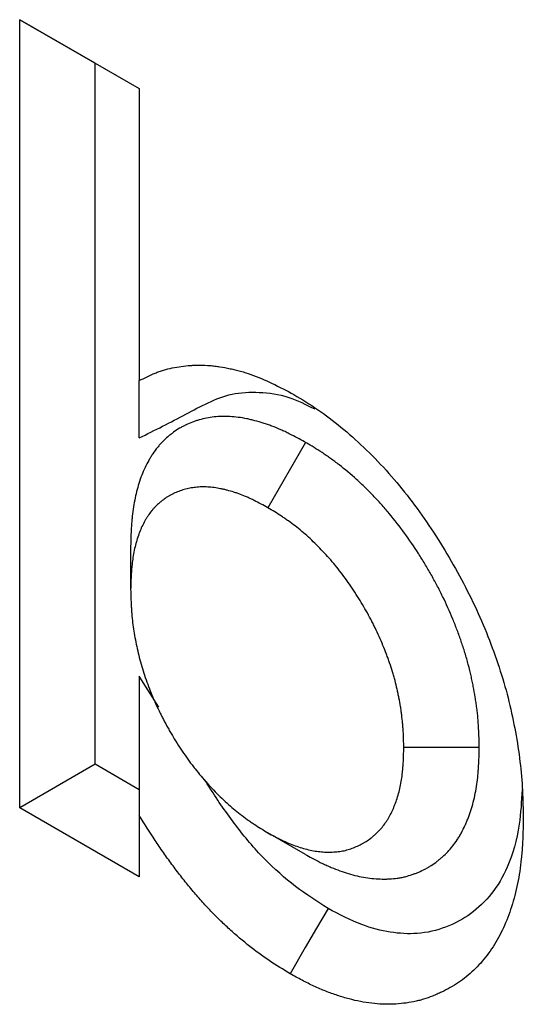
# Model space of a CAD drawing. Units: millimetres. Extents: x 0 to 420, y 0 to 297.
# Drawn here: x 83 to 85, y 86 to 90 of the extents above; entities that cross this region are included whole.
import ezdxf

# ---------------------------------------------------------------- set-up
doc = ezdxf.new("R2010")
doc.units = ezdxf.units.MM

msp = doc.modelspace()

# ---------------------------------------------------------------- linework, layer by layer
at = {"color": 7, "linetype": 'Continuous', "lineweight": 25}
for p, q in [((82.9046, 89.9263), (83.3523, 89.6679)), ((82.9046, 86.9715), (82.9046, 89.9263)), ((83.1874, 89.763), (82.9046, 89.9263)), ((83.1874, 87.1348), (83.1874, 89.763)), ((83.1874, 89.763), (83.3523, 89.6678)), ((83.3523, 89.6679), (83.3523, 88.5731)), ((83.3523, 88.3583), (83.3523, 88.5731)), ((83.9759, 88.3419), (83.8345, 88.0969)), ((83.3203, 87.9533), (83.3203, 87.79)), ((83.4259, 87.3487), (83.3523, 87.4653)), ((83.3523, 87.4653), (83.3523, 86.9428)), ((84.6266, 87.1976), (84.3437, 87.1976)), ((83.1874, 87.1348), (82.9046, 86.9715)), ((83.3523, 87.0397), (83.1874, 87.1348)), ((83.3523, 86.7131), (82.9046, 86.9715)), ((83.3523, 86.9428), (83.3523, 86.7131)), ((83.9759, 86.7963), (83.8345, 86.878))]:
    msp.add_line(p, q, dxfattribs=at)
at = {"color": 7, "linetype": 'Continuous', "lineweight": 25, "flags": 128}
msp.add_lwpolyline([(84.0597, 86.5945), (84.0172, 86.5211), (83.9747, 86.4476), (83.918, 86.3497)], dxfattribs=at)
at = {"color": 7, "linetype": 'Continuous', "lineweight": 25}
for points, knots in [([(83.3523, 88.5731), (83.3719, 88.5831), (83.3915, 88.5931), (83.4171, 88.6034), (83.4223, 88.6054), (83.4328, 88.6091), (83.4381, 88.6108), (83.4541, 88.6156), (83.4651, 88.6184), (83.4984, 88.6255), (83.5213, 88.6287), (83.5506, 88.6306), (83.5565, 88.6309), (83.5684, 88.6313), (83.5744, 88.6314), (83.5925, 88.6314), (83.6047, 88.6309), (83.6232, 88.6294), (83.6295, 88.6287), (83.642, 88.6272), (83.6483, 88.6263), (83.6672, 88.6233), (83.68, 88.6208), (83.6993, 88.6166), (83.7057, 88.6151), (83.7187, 88.6119), (83.7252, 88.6102), (83.7447, 88.6048), (83.7578, 88.6008), (83.7973, 88.5871), (83.8241, 88.5759), (83.8777, 88.5501), (83.9046, 88.5356), (83.9315, 88.5211)], [0, 0, 0, 0, 0.125, 0.125, 0.15625, 0.15625, 0.1875, 0.1875, 0.25, 0.25, 0.375, 0.375, 0.40625, 0.40625, 0.4375, 0.4375, 0.5, 0.5, 0.53125, 0.53125, 0.5625, 0.5625, 0.625, 0.625, 0.65625, 0.65625, 0.6875, 0.6875, 0.75, 0.75, 0.875, 0.875, 1, 1, 1, 1]), ([(83.3523, 88.3583), (83.4108, 88.3875), (83.4975, 88.4308), (83.6097, 88.4922), (83.6987, 88.5272), (83.8012, 88.5324), (83.9056, 88.5191), (83.9775, 88.4833), (84.0104, 88.467)], [0, 0, 0, 0, 0.299221, 0.442799, 0.585898, 0.731726, 0.877511, 1, 1, 1, 1]), ([(83.9315, 88.5211), (83.9613, 88.503), (83.9912, 88.485), (84.0502, 88.4447), (84.0793, 88.4227), (84.1371, 88.3754), (84.1657, 88.3501), (84.2222, 88.2961), (84.2504, 88.2671), (84.3044, 88.2069), (84.3305, 88.1757), (84.3812, 88.1113), (84.4057, 88.0781), (84.4527, 88.0093), (84.4754, 87.9737), (84.5191, 87.901), (84.54, 87.8644), (84.5796, 87.7903), (84.5984, 87.7529), (84.6333, 87.6771), (84.6495, 87.6387), (84.6794, 87.5612), (84.6929, 87.5226), (84.7176, 87.4459), (84.7285, 87.4077), (84.7471, 87.3318), (84.755, 87.2941), (84.7689, 87.2189), (84.7747, 87.1814), (84.7834, 87.108), (84.7864, 87.072), (84.79, 87.0011), (84.7907, 86.9661), (84.7914, 86.9311)], [0, 0, 0, 0, 0.0625, 0.0625, 0.125, 0.125, 0.1875, 0.1875, 0.25, 0.25, 0.3125, 0.3125, 0.375, 0.375, 0.4375, 0.4375, 0.5, 0.5, 0.5625, 0.5625, 0.625, 0.625, 0.6875, 0.6875, 0.75, 0.75, 0.8125, 0.8125, 0.875, 0.875, 0.9375, 0.9375, 1, 1, 1, 1]), ([(83.9759, 88.3419), (83.9745, 88.3427), (83.973, 88.3435), (83.9716, 88.3443), (83.9545, 88.3535), (83.9354, 88.3639), (83.9093, 88.3768), (83.904, 88.3794), (83.8933, 88.3844), (83.888, 88.3868), (83.8718, 88.394), (83.8608, 88.3985), (83.8442, 88.4049), (83.8387, 88.4069), (83.8278, 88.4107), (83.8224, 88.4124), (83.8064, 88.4175), (83.796, 88.4204), (83.7809, 88.4244), (83.7758, 88.4256), (83.7656, 88.428), (83.7605, 88.4292), (83.7449, 88.4324), (83.7343, 88.4342), (83.7129, 88.437), (83.7024, 88.438), (83.6819, 88.439), (83.6719, 88.4391), (83.6524, 88.4386), (83.6427, 88.438), (83.6235, 88.4359), (83.614, 88.4345), (83.5953, 88.4308), (83.5863, 88.4286), (83.5732, 88.4249), (83.5689, 88.4235), (83.5605, 88.4207), (83.5564, 88.4192), (83.544, 88.4146), (83.5358, 88.4111), (83.5236, 88.4054), (83.5195, 88.4033), (83.5115, 88.3991), (83.5074, 88.3968), (83.4956, 88.3898), (83.4881, 88.3848), (83.4772, 88.3769), (83.4737, 88.3742), (83.4667, 88.3687), (83.4633, 88.3659), (83.4531, 88.3571), (83.4464, 88.3509), (83.4366, 88.3409), (83.4333, 88.3374), (83.4269, 88.3302), (83.4238, 88.3265), (83.4146, 88.3151), (83.4088, 88.3073), (83.4007, 88.2951), (83.3981, 88.291), (83.393, 88.2828), (83.3905, 88.2786), (83.3832, 88.2657), (83.3785, 88.2567), (83.3697, 88.238), (83.3655, 88.2282), (83.3579, 88.2083), (83.3545, 88.1982), (83.3482, 88.1778), (83.3453, 88.1677), (83.34, 88.1468), (83.3376, 88.1361), (83.3332, 88.114), (83.3313, 88.1026), (83.3279, 88.0797), (83.3265, 88.0681), (83.3249, 88.0508), (83.3243, 88.045), (83.3235, 88.0334), (83.3231, 88.0275), (83.3214, 87.9989), (83.3209, 87.9774), (83.3204, 87.9579), (83.3203, 87.9564), (83.3203, 87.9548), (83.3203, 87.9533)], [-0.005276, -0.005276, -0.005276, -0.005276, 0, 0, 0, 0.0625, 0.0625, 0.078125, 0.078125, 0.09375, 0.09375, 0.125, 0.125, 0.140625, 0.140625, 0.15625, 0.15625, 0.1875, 0.1875, 0.203125, 0.203125, 0.21875, 0.21875, 0.25, 0.25, 0.28125, 0.28125, 0.3125, 0.3125, 0.34375, 0.34375, 0.375, 0.375, 0.40625, 0.40625, 0.421875, 0.421875, 0.4375, 0.4375, 0.46875, 0.46875, 0.484375, 0.484375, 0.5, 0.5, 0.53125, 0.53125, 0.546875, 0.546875, 0.5625, 0.5625, 0.59375, 0.59375, 0.609375, 0.609375, 0.625, 0.625, 0.65625, 0.65625, 0.671875, 0.671875, 0.6875, 0.6875, 0.71875, 0.71875, 0.75, 0.75, 0.78125, 0.78125, 0.8125, 0.8125, 0.84375, 0.84375, 0.875, 0.875, 0.90625, 0.90625, 0.921875, 0.921875, 0.9375, 0.9375, 1, 1, 1, 1.00497, 1.00497, 1.00497, 1.00497]), ([(84.6266, 87.1976), (84.6266, 87.1993), (84.6265, 87.201), (84.6265, 87.2026), (84.626, 87.2226), (84.6254, 87.2446), (84.6237, 87.2749), (84.6234, 87.2811), (84.6225, 87.2937), (84.622, 87.3001), (84.6203, 87.3194), (84.6189, 87.3326), (84.6163, 87.3529), (84.6154, 87.3598), (84.6134, 87.3735), (84.6123, 87.3803), (84.609, 87.4006), (84.6065, 87.4139), (84.6027, 87.4334), (84.6014, 87.4398), (84.5986, 87.4529), (84.5972, 87.4595), (84.5926, 87.4799), (84.5892, 87.4939), (84.5835, 87.5159), (84.5814, 87.5234), (84.5772, 87.5383), (84.575, 87.5457), (84.5682, 87.5676), (84.5635, 87.582), (84.5563, 87.603), (84.5539, 87.6099), (84.5489, 87.6238), (84.5463, 87.6307), (84.5384, 87.6516), (84.5329, 87.6655), (84.5157, 87.7075), (84.5031, 87.7358), (84.4857, 87.7713), (84.4822, 87.7785), (84.475, 87.7926), (84.4714, 87.7995), (84.4605, 87.8203), (84.453, 87.8338), (84.438, 87.8604), (84.4303, 87.8734), (84.4147, 87.8995), (84.4066, 87.9124), (84.3821, 87.9507), (84.3649, 87.9759), (84.3288, 88.0258), (84.3096, 88.0506), (84.2788, 88.0873), (84.2686, 88.099), (84.2485, 88.1212), (84.2386, 88.1318), (84.219, 88.1522), (84.209, 88.1623), (84.1883, 88.1825), (84.1777, 88.1926), (84.1452, 88.2222), (84.1234, 88.2404), (84.0908, 88.2656), (84.08, 88.2737), (84.0639, 88.2852), (84.0586, 88.2889), (84.0479, 88.2963), (84.0426, 88.2999), (84.0164, 88.3172), (83.9973, 88.3288), (83.9803, 88.3393), (83.9788, 88.3401), (83.9774, 88.341), (83.9759, 88.3419)], [-0.005197, -0.005197, -0.005197, -0.005197, 0, 0, 0, 0.0625, 0.0625, 0.078125, 0.078125, 0.09375, 0.09375, 0.125, 0.125, 0.140625, 0.140625, 0.15625, 0.15625, 0.1875, 0.1875, 0.203125, 0.203125, 0.21875, 0.21875, 0.25, 0.25, 0.265625, 0.265625, 0.28125, 0.28125, 0.3125, 0.3125, 0.328125, 0.328125, 0.34375, 0.34375, 0.375, 0.375, 0.4375, 0.4375, 0.453125, 0.453125, 0.46875, 0.46875, 0.5, 0.5, 0.53125, 0.53125, 0.5625, 0.5625, 0.625, 0.625, 0.6875, 0.6875, 0.71875, 0.71875, 0.75, 0.75, 0.78125, 0.78125, 0.8125, 0.8125, 0.875, 0.875, 0.90625, 0.90625, 0.921875, 0.921875, 0.9375, 0.9375, 1, 1, 1, 1.0053, 1.0053, 1.0053, 1.0053]), ([(83.8345, 88.0969), (83.8174, 88.1062), (83.8002, 88.1154), (83.7789, 88.126), (83.7746, 88.1281), (83.7661, 88.1321), (83.7618, 88.134), (83.749, 88.1397), (83.7405, 88.1432), (83.7279, 88.148), (83.7236, 88.1496), (83.7152, 88.1525), (83.711, 88.1539), (83.6985, 88.1578), (83.6902, 88.1602), (83.6778, 88.1634), (83.6737, 88.1644), (83.6654, 88.1664), (83.6613, 88.1673), (83.6491, 88.1698), (83.641, 88.1712), (83.625, 88.1733), (83.6171, 88.174), (83.6015, 88.1748), (83.5938, 88.1749), (83.5786, 88.1745), (83.5711, 88.174), (83.5564, 88.1724), (83.5491, 88.1713), (83.5349, 88.1685), (83.5279, 88.1668), (83.5176, 88.1639), (83.5142, 88.1628), (83.5074, 88.1606), (83.5041, 88.1594), (83.4942, 88.1557), (83.4877, 88.1529), (83.4782, 88.1484), (83.4751, 88.1469), (83.4689, 88.1436), (83.4658, 88.1419), (83.4568, 88.1365), (83.4509, 88.1326), (83.4424, 88.1264), (83.4396, 88.1243), (83.4341, 88.1199), (83.4314, 88.1177), (83.4233, 88.1108), (83.4181, 88.1059), (83.4105, 88.0982), (83.4081, 88.0956), (83.4033, 88.0902), (83.4009, 88.0874), (83.394, 88.0788), (83.3896, 88.0729), (83.3834, 88.0635), (83.3813, 88.0603), (83.3773, 88.0539), (83.3754, 88.0506), (83.3697, 88.0405), (83.3661, 88.0336), (83.3594, 88.0193), (83.3562, 88.0119), (83.3504, 87.9967), (83.3477, 87.9888), (83.3427, 87.9727), (83.3404, 87.9645), (83.3362, 87.9478), (83.3342, 87.9393), (83.3308, 87.9219), (83.3292, 87.913), (83.3266, 87.8949), (83.3255, 87.8857), (83.3242, 87.8718), (83.3238, 87.8671), (83.323, 87.8576), (83.3227, 87.8529), (83.3213, 87.829), (83.3208, 87.8095), (83.3203, 87.79)], [0, 0, 0, 0, 0.0625, 0.0625, 0.078125, 0.078125, 0.09375, 0.09375, 0.125, 0.125, 0.140625, 0.140625, 0.15625, 0.15625, 0.1875, 0.1875, 0.203125, 0.203125, 0.21875, 0.21875, 0.25, 0.25, 0.28125, 0.28125, 0.3125, 0.3125, 0.34375, 0.34375, 0.375, 0.375, 0.40625, 0.40625, 0.421875, 0.421875, 0.4375, 0.4375, 0.46875, 0.46875, 0.484375, 0.484375, 0.5, 0.5, 0.53125, 0.53125, 0.546875, 0.546875, 0.5625, 0.5625, 0.59375, 0.59375, 0.609375, 0.609375, 0.625, 0.625, 0.65625, 0.65625, 0.671875, 0.671875, 0.6875, 0.6875, 0.71875, 0.71875, 0.75, 0.75, 0.78125, 0.78125, 0.8125, 0.8125, 0.84375, 0.84375, 0.875, 0.875, 0.90625, 0.90625, 0.921875, 0.921875, 0.9375, 0.9375, 1, 1, 1, 1]), ([(84.3437, 87.1976), (84.3432, 87.2176), (84.3427, 87.2376), (84.3413, 87.263), (84.3409, 87.2681), (84.3402, 87.2783), (84.3398, 87.2835), (84.3384, 87.299), (84.3373, 87.3094), (84.3354, 87.3251), (84.3346, 87.3304), (84.3331, 87.341), (84.3323, 87.3463), (84.3296, 87.3623), (84.3277, 87.373), (84.3245, 87.3891), (84.3234, 87.3945), (84.3211, 87.4054), (84.3199, 87.4108), (84.3163, 87.4271), (84.3136, 87.4379), (84.3093, 87.4543), (84.3078, 87.4598), (84.3047, 87.4708), (84.3031, 87.4763), (84.298, 87.4928), (84.2944, 87.5038), (84.2887, 87.5203), (84.2868, 87.5258), (84.2828, 87.5369), (84.2808, 87.5424), (84.2746, 87.5589), (84.2702, 87.5699), (84.2567, 87.6028), (84.2469, 87.6246), (84.2338, 87.6516), (84.2311, 87.657), (84.2257, 87.6677), (84.2229, 87.6731), (84.2144, 87.689), (84.2086, 87.6996), (84.1967, 87.7206), (84.1907, 87.731), (84.1782, 87.7517), (84.1718, 87.7619), (84.1523, 87.7924), (84.1388, 87.8122), (84.1108, 87.8509), (84.0962, 87.8697), (84.0737, 87.8966), (84.066, 87.9054), (84.0505, 87.9225), (84.0426, 87.9309), (84.0268, 87.9474), (84.0188, 87.9555), (84.0027, 87.9713), (83.9945, 87.979), (83.97, 88.0014), (83.9533, 88.0153), (83.928, 88.0349), (83.9196, 88.0412), (83.9069, 88.0502), (83.9026, 88.0532), (83.8941, 88.0591), (83.8899, 88.0619), (83.8686, 88.076), (83.8516, 88.0864), (83.8345, 88.0969)], [0, 0, 0, 0, 0.0625, 0.0625, 0.078125, 0.078125, 0.09375, 0.09375, 0.125, 0.125, 0.140625, 0.140625, 0.15625, 0.15625, 0.1875, 0.1875, 0.203125, 0.203125, 0.21875, 0.21875, 0.25, 0.25, 0.265625, 0.265625, 0.28125, 0.28125, 0.3125, 0.3125, 0.328125, 0.328125, 0.34375, 0.34375, 0.375, 0.375, 0.4375, 0.4375, 0.453125, 0.453125, 0.46875, 0.46875, 0.5, 0.5, 0.53125, 0.53125, 0.5625, 0.5625, 0.625, 0.625, 0.6875, 0.6875, 0.71875, 0.71875, 0.75, 0.75, 0.78125, 0.78125, 0.8125, 0.8125, 0.875, 0.875, 0.90625, 0.90625, 0.921875, 0.921875, 0.9375, 0.9375, 1, 1, 1, 1]), ([(83.3203, 87.79), (83.3208, 87.7697), (83.3213, 87.7494), (83.3227, 87.7237), (83.323, 87.7185), (83.3237, 87.7082), (83.3241, 87.703), (83.3254, 87.6873), (83.3265, 87.6767), (83.329, 87.6555), (83.3305, 87.6448), (83.3339, 87.6232), (83.3358, 87.6124), (83.3399, 87.5905), (83.3422, 87.5796), (83.3472, 87.5575), (83.3499, 87.5465), (83.3585, 87.5132), (83.3651, 87.4909), (83.3761, 87.4574), (83.38, 87.4462), (83.3882, 87.4238), (83.3925, 87.4126), (83.3993, 87.3959), (83.4016, 87.3904), (83.4064, 87.3793), (83.4088, 87.3737), (83.4163, 87.3572), (83.4215, 87.3462), (83.4295, 87.3297), (83.4323, 87.3243), (83.4377, 87.3133), (83.4405, 87.3079), (83.4489, 87.2916), (83.4547, 87.2808), (83.4636, 87.2648), (83.4666, 87.2595), (83.4728, 87.2489), (83.4759, 87.2436), (83.4854, 87.2279), (83.4919, 87.2175), (83.5018, 87.2021), (83.5052, 87.197), (83.5119, 87.1868), (83.5153, 87.1818), (83.5256, 87.1667), (83.5326, 87.1567), (83.5433, 87.142), (83.5469, 87.1372), (83.5541, 87.1276), (83.5578, 87.1228), (83.569, 87.1087), (83.5765, 87.0994), (83.5995, 87.0722), (83.6153, 87.0548), (83.6394, 87.0297), (83.6475, 87.0215), (83.6639, 87.0054), (83.6721, 86.9976), (83.6971, 86.9749), (83.714, 86.9607), (83.7396, 86.9409), (83.7482, 86.9345), (83.7611, 86.9253), (83.7654, 86.9223), (83.774, 86.9164), (83.7783, 86.9135), (83.7999, 86.8992), (83.8172, 86.8886), (83.8345, 86.878)], [0, 0, 0, 0, 0.0625, 0.0625, 0.078125, 0.078125, 0.09375, 0.09375, 0.125, 0.125, 0.15625, 0.15625, 0.1875, 0.1875, 0.21875, 0.21875, 0.25, 0.25, 0.3125, 0.3125, 0.34375, 0.34375, 0.375, 0.375, 0.390625, 0.390625, 0.40625, 0.40625, 0.4375, 0.4375, 0.453125, 0.453125, 0.46875, 0.46875, 0.5, 0.5, 0.515625, 0.515625, 0.53125, 0.53125, 0.5625, 0.5625, 0.578125, 0.578125, 0.59375, 0.59375, 0.625, 0.625, 0.640625, 0.640625, 0.65625, 0.65625, 0.6875, 0.6875, 0.75, 0.75, 0.78125, 0.78125, 0.8125, 0.8125, 0.875, 0.875, 0.90625, 0.90625, 0.921875, 0.921875, 0.9375, 0.9375, 1, 1, 1, 1]), ([(83.8345, 86.878), (83.8516, 86.8687), (83.8688, 86.8594), (83.8901, 86.8491), (83.8944, 86.8471), (83.9029, 86.8433), (83.9072, 86.8414), (83.9199, 86.8361), (83.9284, 86.8327), (83.9537, 86.8236), (83.9704, 86.8185), (83.995, 86.8127), (84.0032, 86.8111), (84.0193, 86.8085), (84.0273, 86.8075), (84.0431, 86.8062), (84.0509, 86.8058), (84.0624, 86.8057), (84.0662, 86.8057), (84.0739, 86.8058), (84.0776, 86.806), (84.0889, 86.8066), (84.0964, 86.8073), (84.1073, 86.8087), (84.1109, 86.8093), (84.1181, 86.8107), (84.1216, 86.8114), (84.132, 86.814), (84.1388, 86.8161), (84.1489, 86.8197), (84.1522, 86.8209), (84.1588, 86.8235), (84.162, 86.8248), (84.1717, 86.8289), (84.1781, 86.8319), (84.1874, 86.8367), (84.1905, 86.8384), (84.1965, 86.8419), (84.1995, 86.8437), (84.2084, 86.8494), (84.2141, 86.8535), (84.2224, 86.86), (84.2252, 86.8622), (84.2306, 86.8667), (84.2333, 86.869), (84.2412, 86.8762), (84.2463, 86.8811), (84.2562, 86.8916), (84.261, 86.8971), (84.2702, 86.9085), (84.2745, 86.9145), (84.2807, 86.924), (84.2828, 86.9272), (84.2867, 86.9337), (84.2886, 86.937), (84.2941, 86.9472), (84.2976, 86.9543), (84.3026, 86.9651), (84.3042, 86.9688), (84.3073, 86.9762), (84.3088, 86.9799), (84.3133, 86.9913), (84.3161, 86.999), (84.3213, 87.0149), (84.3236, 87.0231), (84.3301, 87.0481), (84.3335, 87.0656), (84.3374, 87.0927), (84.3385, 87.1019), (84.3398, 87.1159), (84.3402, 87.1206), (84.341, 87.13), (84.3413, 87.1347), (84.3427, 87.1586), (84.3432, 87.1781), (84.3437, 87.1976)], [0, 0, 0, 0, 0.0625, 0.0625, 0.078125, 0.078125, 0.09375, 0.09375, 0.125, 0.125, 0.1875, 0.1875, 0.21875, 0.21875, 0.25, 0.25, 0.28125, 0.28125, 0.296875, 0.296875, 0.3125, 0.3125, 0.34375, 0.34375, 0.359375, 0.359375, 0.375, 0.375, 0.40625, 0.40625, 0.421875, 0.421875, 0.4375, 0.4375, 0.46875, 0.46875, 0.484375, 0.484375, 0.5, 0.5, 0.53125, 0.53125, 0.546875, 0.546875, 0.5625, 0.5625, 0.59375, 0.59375, 0.625, 0.625, 0.65625, 0.65625, 0.671875, 0.671875, 0.6875, 0.6875, 0.71875, 0.71875, 0.734375, 0.734375, 0.75, 0.75, 0.78125, 0.78125, 0.8125, 0.8125, 0.875, 0.875, 0.90625, 0.90625, 0.921875, 0.921875, 0.9375, 0.9375, 1, 1, 1, 1]), ([(83.9759, 86.7963), (83.9773, 86.7955), (83.9787, 86.7948), (83.9801, 86.794), (83.9972, 86.7847), (84.0168, 86.7739), (84.0444, 86.7607), (84.0499, 86.7581), (84.0609, 86.7531), (84.0664, 86.7507), (84.0827, 86.7439), (84.0935, 86.7397), (84.1255, 86.7281), (84.147, 86.7215), (84.1793, 86.714), (84.1899, 86.7118), (84.2111, 86.7084), (84.2217, 86.7071), (84.2423, 86.7053), (84.2524, 86.7049), (84.267, 86.7047), (84.2718, 86.7047), (84.2813, 86.7049), (84.2859, 86.7051), (84.3, 86.7059), (84.3097, 86.7067), (84.3243, 86.7087), (84.3292, 86.7095), (84.339, 86.7113), (84.344, 86.7124), (84.3582, 86.716), (84.3671, 86.7187), (84.3797, 86.7231), (84.3838, 86.7246), (84.3917, 86.7277), (84.3955, 86.7293), (84.4073, 86.7343), (84.4152, 86.738), (84.427, 86.7441), (84.431, 86.7463), (84.4389, 86.7508), (84.4428, 86.7533), (84.4543, 86.7606), (84.4616, 86.7659), (84.4721, 86.774), (84.4755, 86.7768), (84.4822, 86.7824), (84.4855, 86.7852), (84.4953, 86.794), (84.5018, 86.8003), (84.5145, 86.8137), (84.5207, 86.8208), (84.5327, 86.8358), (84.5384, 86.8437), (84.5466, 86.8562), (84.5493, 86.8604), (84.5545, 86.8691), (84.557, 86.8735), (84.5643, 86.8868), (84.5687, 86.8958), (84.5749, 86.9094), (84.5769, 86.9139), (84.5807, 86.923), (84.5826, 86.9275), (84.5881, 86.9416), (84.5916, 86.9513), (84.5982, 86.9716), (84.6013, 86.9822), (84.6097, 87.0148), (84.614, 87.0372), (84.6189, 87.0713), (84.6203, 87.0828), (84.622, 87.1001), (84.6225, 87.1059), (84.6234, 87.1174), (84.6238, 87.1232), (84.6254, 87.1519), (84.626, 87.1733), (84.6265, 87.1928), (84.6265, 87.1944), (84.6266, 87.196), (84.6266, 87.1976)], [-0.005112, -0.005112, -0.005112, -0.005112, 0, 0, 0, 0.0625, 0.0625, 0.078125, 0.078125, 0.09375, 0.09375, 0.125, 0.125, 0.1875, 0.1875, 0.21875, 0.21875, 0.25, 0.25, 0.28125, 0.28125, 0.296875, 0.296875, 0.3125, 0.3125, 0.34375, 0.34375, 0.359375, 0.359375, 0.375, 0.375, 0.40625, 0.40625, 0.421875, 0.421875, 0.4375, 0.4375, 0.46875, 0.46875, 0.484375, 0.484375, 0.5, 0.5, 0.53125, 0.53125, 0.546875, 0.546875, 0.5625, 0.5625, 0.59375, 0.59375, 0.625, 0.625, 0.65625, 0.65625, 0.671875, 0.671875, 0.6875, 0.6875, 0.71875, 0.71875, 0.734375, 0.734375, 0.75, 0.75, 0.78125, 0.78125, 0.8125, 0.8125, 0.875, 0.875, 0.90625, 0.90625, 0.921875, 0.921875, 0.9375, 0.9375, 1, 1, 1, 1.005172, 1.005172, 1.005172, 1.005172]), ([(84.0597, 86.5945), (84.019, 86.6207), (83.9379, 86.6729), (83.8194, 86.7769), (83.712, 86.9045), (83.6406, 87.0083), (83.6036, 87.0672), (83.5967, 87.0781)], [0, 0, 0, 0, 0.238606, 0.476256, 0.710984, 0.946471, 1, 1, 1, 1]), ([(84.7869, 87.0399), (84.7845, 86.9958), (84.7786, 86.8893), (84.7405, 86.7555), (84.6753, 86.646), (84.5966, 86.5708), (84.5028, 86.5204), (84.4012, 86.4963), (84.2941, 86.5023), (84.1815, 86.5305), (84.1021, 86.5722), (84.0597, 86.5945)], [0, 0, 0, 0, 0.102538, 0.247394, 0.360239, 0.47309, 0.585664, 0.69807, 0.794054, 0.890081, 1, 1, 1, 1]), ([(83.918, 86.3497), (83.8919, 86.3656), (83.8657, 86.3815), (83.8137, 86.4164), (83.7878, 86.4354), (83.7493, 86.4661), (83.7365, 86.4766), (83.7111, 86.4983), (83.6985, 86.5095), (83.6735, 86.5325), (83.661, 86.5443), (83.6425, 86.5624), (83.6364, 86.5686), (83.6242, 86.581), (83.6182, 86.5873), (83.6001, 86.6065), (83.5882, 86.6196), (83.5648, 86.6464), (83.5532, 86.66), (83.5303, 86.6878), (83.519, 86.7019), (83.4967, 86.7305), (83.4858, 86.745), (83.4641, 86.7743), (83.4534, 86.7892), (83.4377, 86.8117), (83.4325, 86.8193), (83.4222, 86.8345), (83.417, 86.8421), (83.3916, 86.8804), (83.372, 86.9116), (83.3523, 86.9428)], [0, 0, 0, 0, 0.125, 0.125, 0.25, 0.25, 0.3125, 0.3125, 0.375, 0.375, 0.4375, 0.4375, 0.46875, 0.46875, 0.5, 0.5, 0.5625, 0.5625, 0.625, 0.625, 0.6875, 0.6875, 0.75, 0.75, 0.8125, 0.8125, 0.84375, 0.84375, 0.875, 0.875, 1, 1, 1, 1]), ([(84.7914, 86.9311), (84.7907, 86.8972), (84.7901, 86.8632), (84.7876, 86.8218), (84.787, 86.8136), (84.7856, 86.7972), (84.7849, 86.7891), (84.7823, 86.765), (84.7803, 86.7492), (84.7732, 86.7024), (84.7671, 86.6722), (84.7521, 86.6143), (84.7433, 86.5866), (84.7228, 86.5338), (84.7113, 86.5088), (84.6856, 86.4616), (84.6714, 86.4396), (84.6404, 86.3987), (84.6237, 86.38), (84.5878, 86.3459), (84.5686, 86.3306), (84.5384, 86.3101), (84.5281, 86.3037), (84.5069, 86.2917), (84.4962, 86.2861), (84.4797, 86.2782), (84.4741, 86.2757), (84.463, 86.2708), (84.4573, 86.2684), (84.4403, 86.2616), (84.4287, 86.2575), (84.411, 86.2521), (84.405, 86.2504), (84.3929, 86.2473), (84.3868, 86.2459), (84.3683, 86.2422), (84.3558, 86.2403), (84.3302, 86.2374), (84.3173, 86.2363), (84.291, 86.2352), (84.2778, 86.2352), (84.2508, 86.2361), (84.2372, 86.2372), (84.2095, 86.2405), (84.1955, 86.2427), (84.1672, 86.2482), (84.153, 86.2516), (84.1242, 86.2593), (84.1098, 86.2637), (84.0879, 86.2709), (84.0806, 86.2734), (84.066, 86.2786), (84.0587, 86.2813), (84.0366, 86.2899), (84.0219, 86.2962), (83.9997, 86.3065), (83.9923, 86.3101), (83.9774, 86.3176), (83.97, 86.3215), (83.9477, 86.3333), (83.9328, 86.3415), (83.918, 86.3497)], [0, 0, 0, 0, 0.0625, 0.0625, 0.078125, 0.078125, 0.09375, 0.09375, 0.125, 0.125, 0.1875, 0.1875, 0.25, 0.25, 0.3125, 0.3125, 0.375, 0.375, 0.4375, 0.4375, 0.5, 0.5, 0.53125, 0.53125, 0.5625, 0.5625, 0.578125, 0.578125, 0.59375, 0.59375, 0.625, 0.625, 0.640625, 0.640625, 0.65625, 0.65625, 0.6875, 0.6875, 0.71875, 0.71875, 0.75, 0.75, 0.78125, 0.78125, 0.8125, 0.8125, 0.84375, 0.84375, 0.875, 0.875, 0.890625, 0.890625, 0.90625, 0.90625, 0.9375, 0.9375, 0.953125, 0.953125, 0.96875, 0.96875, 1, 1, 1, 1])]:
    msp.add_open_spline(points, degree=3, knots=knots, dxfattribs=at)

doc.saveas('drawing.dxf')
